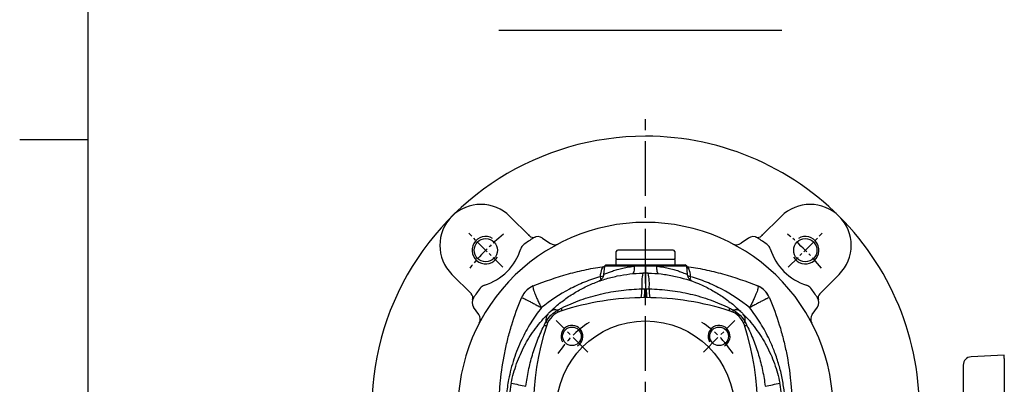
# Model space of a CAD drawing. Units: millimetres. Extents: x -35 to 1400, y -20 to 980.
# Drawn here: x -25 to 335, y 488 to 621 of the extents above; entities that cross this region are included whole.
import ezdxf
from ezdxf.enums import TextEntityAlignment as Align

# ---------------------------------------------------------------- set-up
doc = ezdxf.new("R2010")
doc.units = ezdxf.units.MM
doc.header["$LTSCALE"] = 2
doc.linetypes.add('CENTER', pattern=[2, 1.25, -0.25, 0.25, -0.25])
for name, color, linetype in [('CEN', 2, 'CENTER'), ('DIM', 3, 'Continuous'), ('MAIN', 7, 'Continuous'), ('THIN', 1, 'Continuous')]:
    doc.layers.add(name, color=color, linetype=linetype)
doc.styles.add('ATTDEF', font='txt')

# ---------------------------------------------------------------- blocks, each defined once
blk = doc.blocks.new('GJA420')
at = {"color": 0}
for p, q in [((0, 0), (0, 192)), ((0, 115.5), (-5, 115.5))]:
    blk.add_line(p, q, dxfattribs=at)
at = {"color": 4, "style": 'ATTDEF'}
blk.add_attdef('料號', text='', height=2.5, dxfattribs=at).set_placement((120.5, 3), align=Align.MIDDLE_LEFT)
for tag, p in [('比例', (200.5, 3)), ('版本', (236.5, 3))]:
    blk.add_attdef(tag, text='', height=2.5, dxfattribs=at).set_placement(p, align=Align.MIDDLE_CENTER)
blk = doc.blocks.new('A$C4570b282')
at = {"layer": 'CEN', "ltscale": 2}
for p, q in [((47.86, 152.14), (35.47, 164.53)), ((152.14, 152.14), (164.53, 164.53))]:
    blk.add_line(p, q, dxfattribs=at)
for start, end in [(128.9131, 141.0869), (38.9131, 51.0869)]:
    blk.add_arc((100, 100), 82.5, start, end, dxfattribs=at)
at = {"layer": 'MAIN'}
for p, q in [((50.5, 170.71), (57.61, 163.6)), ((149.5, 170.71), (142.39, 163.6)), ((62.43, 162.77), (65.12, 160.89)), ((137.57, 162.77), (134.88, 160.89)), ((29.29, 149.5), (36.4, 142.39)), ((170.71, 149.5), (163.6, 142.39)), ((39.11, 134.88), (37.23, 137.57)), ((160.89, 134.88), (162.77, 137.57))]:
    blk.add_line(p, q, dxfattribs=at)
for centre in [(41.66, 158.34), (158.34, 158.34)]:
    blk.add_circle(centre, 4.25, dxfattribs=at)
for centre, radius, start, end in [((100, 100), 100, 90, 219.195), ((100, 100), 100, 353.8764, 90), ((39.9, 160.1), 15, 45, 225), ((160.1, 160.1), 15, 315, 135), ((100, 100), 68.5, 90, 183.8271), ((100, 100), 68.5, 356.1729, 90), ((100, 100), 74.98, 123.0814, 126.3803), ((59.02, 165.02), 2, 225, 289.729), ((60.71, 160.31), 3, 55, 123.0814), ((139.29, 160.31), 3, 56.9186, 125), ((140.98, 165.02), 2, 250.271, 315), ((100, 100), 74.98, 53.6197, 56.9186), ((35.31, 164.69), 20, 287.0277, 342.9723), ((57.31, 157.95), 3, 126.3803, 162.9723), ((66.84, 163.35), 3, 235, 297.6315), ((133.16, 163.35), 3, 242.3685, 305), ((142.69, 157.95), 3, 17.0277, 53.6197), ((164.69, 164.69), 20, 197.0277, 252.9723), ((100, 100), 74.98, 143.6197, 146.9186), ((42.05, 142.69), 3, 107.0277, 143.6197), ((157.95, 142.69), 3, 36.3803, 72.9723), ((100, 100), 74.98, 33.0814, 36.3803), ((34.98, 140.98), 2, 340.271, 45), ((39.69, 139.29), 3, 146.9186, 215), ((160.31, 139.29), 3, 325, 33.0814), ((165.02, 140.98), 2, 135, 199.729), ((36.65, 133.16), 3, 332.3685, 35), ((163.35, 133.16), 3, 145, 207.6315)]:
    blk.add_arc(centre, radius, start, end, dxfattribs=at)
at = {"layer": 'THIN'}
for centre, start, end in [((41.66, 158.34), 60, 329.9088), ((158.34, 158.34), 210.0912, 120)]:
    blk.add_arc(centre, 5, start, end, dxfattribs=at)
at = {"layer": 'THIN', "color": 7}
for p in [(57.4, 163.81), (142.6, 163.81)]:
    blk.add_point(p, dxfattribs=at)
blk = doc.blocks.new('A$Ca5cae1c5')
at = {"layer": 'MAIN'}
for p, q in [((57, 260), (44.84, 259.36)), ((42, 255.4), (42, 183.57)), ((57, 258.8), (57, 184.86))]:
    blk.add_line(p, q, dxfattribs=at)
blk.add_arc((45, 256.37), 3, 93, 180, dxfattribs=at)
for points in [[(57, 258.8), (57, 259.2), (57, 259.5), (57, 259.8), (57, 259.87), (57, 259.97), (57, 260), (57, 260)], [(42, 256.37), (42, 256.37), (42, 256.29), (42, 256.04), (42, 255.94), (42, 255.7), (42, 255.56), (42, 255.4)]]:
    blk.add_open_spline(points, degree=3, knots=[0, 0, 0, 0, 0.5, 0.5, 0.75, 0.75, 1, 1, 1, 1], dxfattribs=at)
blk = doc.blocks.new('A$Cace700db')
at = {"layer": 'MAIN'}
for p, q in [((0, 4.8), (0.5, 5.3)), ((0, 2.3), (0, 4.8)), ((21, 5.3), (0.5, 5.3)), ((21, 5.3), (21.5, 4.8)), ((21.5, 4.8), (21.5, 2.3)), ((0.3, 2), (0, 2.3)), ((0, 0), (0, 2)), ((21.5, 2), (0, 2)), ((21.5, 2.3), (21.2, 2)), ((21.5, 2), (21.5, 0)), ((0, 0), (21.5, 0))]:
    blk.add_line(p, q, dxfattribs=at)
blk = doc.blocks.new('A$Cacb1cec7')
at = {"layer": 'CEN', "ltscale": 8}
blk.add_line((96.67, 0), (96.67, 349.3), dxfattribs=at)
at = {"layer": 'CEN', "ltscale": 3}
for p, q in [((75.55, 262.91), (64.05, 274.42)), ((117.79, 262.91), (129.29, 274.42))]:
    blk.add_line(p, q, dxfattribs=at)
for start, end in [(122.7097, 147.2903), (32.7097, 57.2903)]:
    blk.add_arc((96.67, 241.8), 38, start, end, dxfattribs=at)
at = {"layer": 'MAIN'}
for p, q in [((82.22, 294.8), (81.63, 294.3)), ((82.22, 294.8), (111.12, 294.8)), ((111.71, 294.3), (111.12, 294.8)), ((81.63, 294.3), (81.36, 291.3)), ((92.5, 294.3), (81.63, 294.3)), ((96.67, 294.3), (92.5, 294.3)), ((100.84, 294.3), (96.67, 294.3)), ((96.67, 294.3), (96.67, 291.8)), ((111.71, 294.3), (100.84, 294.3)), ((111.98, 291.3), (111.71, 294.3)), ((81.25, 290.7), (80.2, 290.46)), ((113.14, 290.46), (112.08, 290.72))]:
    blk.add_line(p, q, dxfattribs=at)
at = {"layer": 'MAIN', "flags": 128}
for points in [[(80.2, 290.46), (80.29, 291.27), (80.42, 292), (80.57, 292.64), (80.75, 293.17), (80.96, 293.6), (81.19, 293.93), (81.44, 294.14), (81.62, 294.22)], [(92.5, 294.3), (92.52, 293.76), (92.51, 293.25), (92.47, 292.79), (92.41, 292.38), (92.33, 292.05), (92.22, 291.8), (92.09, 291.64), (91.95, 291.57)], [(101.39, 291.57), (101.25, 291.64), (101.12, 291.8), (101.01, 292.05), (100.93, 292.38), (100.87, 292.79), (100.83, 293.25), (100.82, 293.76), (100.84, 294.3)], [(113.14, 290.46), (113.05, 291.27), (112.92, 292), (112.77, 292.64), (112.59, 293.17), (112.38, 293.6), (112.15, 293.93), (111.9, 294.14), (111.72, 294.22)], [(141.93, 282.77), (141.6, 283.47), (141.37, 283.87)], [(66.02, 278.98), (66.02, 278.75), (66.01, 278.55), (65.99, 278.37), (65.95, 278.22), (65.91, 278.09), (65.85, 277.99), (65.79, 277.92), (65.71, 277.88)], [(127.63, 277.88), (127.55, 277.92), (127.49, 277.99), (127.43, 278.09), (127.39, 278.22), (127.35, 278.37), (127.33, 278.55), (127.32, 278.75), (127.32, 278.98)], [(59.63, 272.59), (59.83, 272.58), (60.01, 272.58), (60.17, 272.58), (60.3, 272.6), (60.41, 272.62), (60.49, 272.66), (60.55, 272.7), (60.58, 272.75)], [(132.76, 272.75), (132.79, 272.7), (132.85, 272.66), (132.93, 272.62), (133.04, 272.6), (133.17, 272.58), (133.33, 272.58), (133.51, 272.58), (133.71, 272.59)]]:
    blk.add_lwpolyline(points, dxfattribs=at)
at = {"layer": 'MAIN'}
for centre, radius in [((96.67, 241.8), 32.5), ((69.8, 268.67), 3.4), ((123.54, 268.67), 3.4)]:
    blk.add_circle(centre, radius, dxfattribs=at)
for centre, radius, start, end in [((118.91, 287.59), 23.64, 169.7783, 183.8622), ((96.67, 241.8), 50, 90, 91.1718), ((96.67, 241.8), 50, 88.8282, 90), ((74.43, 287.59), 23.64, 356.1378, 10.2217), ((68.31, 286.88), 12.41, 11.5171, 16.7458), ((125.75, 286.69), 13.17, 163.3515, 168.0626), ((58.79, 279.68), 8, 112.7402, 157.2598), ((58.77, 279.68), 7.99, 140.0145, 157.261), ((58.78, 279.68), 7.99, 112.9555, 140.0126), ((82.66, 285.19), 12.69, 349.0885, 3.6693), ((82.42, 285.32), 13.98, 349.5889, 2.8203), ((110.92, 285.32), 13.98, 177.1797, 190.4111), ((110.68, 285.19), 12.69, 176.3307, 190.9115), ((134.55, 279.68), 8, 22.7402, 67.2598), ((134.56, 279.68), 7.99, 31.6071, 67.0456), ((96.67, 182.8), 100, 90, 108.0334), ((96.67, 182.8), 100, 71.9666, 90), ((63.77, 274.63), 3.53, 139.6068, 192.8557), ((68.19, 270.28), 8, 108.0334, 161.9666), ((63.72, 275.4), 2.96, 71.6807, 127.9222), ((63.42, 277.56), 1.39, 358.939, 27.8325), ((125.15, 270.28), 8, 18.0334, 71.9666), ((129.92, 277.56), 1.39, 152.1675, 181.061), ((129.62, 275.4), 2.96, 52.0778, 108.3193), ((129.57, 274.63), 3.53, 347.1443, 40.3932), ((-122.83, -129.43), 442.92, 65.4919, 65.5737), ((316.17, -129.43), 442.92, 114.4263, 114.5081), ((155.67, 241.8), 100, 161.9666, 198.0334), ((37.67, 241.8), 100, 341.9666, 18.0334), ((96.67, 241.8), 50, 168.7065, 180), ((73.44, 358.15), 109.64, 256.3869, 259.2465), ((119.9, 358.15), 109.64, 280.7535, 283.6131), ((96.67, 241.8), 50, 0, 11.2935)]:
    blk.add_arc(centre, radius, start, end, dxfattribs=at)
for points, knots in [([(96.67, 294.8), (96.67, 294.92), (96.67, 295.22), (96.67, 295.3), (96.67, 295.3), (96.67, 295.3)], [0, 0, 0, 0, 0.4005787, 0.980965, 1, 1, 1, 1]), ([(55.7, 287.06), (59.91, 288.82), (64.18, 290.29), (70.68, 292.09), (72.87, 292.61), (77.27, 293.53), (79.48, 293.92), (81.71, 294.24)], [0, 0, 0, 0, 0.5, 0.5, 0.75, 0.75, 1, 1, 1, 1]), ([(61.9, 277.73), (62.43, 278.24), (62.98, 278.75), (64.11, 279.75), (64.7, 280.25), (65.9, 281.22), (66.52, 281.69), (67.78, 282.61), (68.43, 283.06), (70.39, 284.36), (71.74, 285.17), (74.5, 286.64), (75.91, 287.31), (78.07, 288.22), (78.8, 288.5), (80.28, 289.04), (81.03, 289.29), (83.29, 290), (84.8, 290.39), (89.39, 291.36), (92.49, 291.72), (95.65, 291.79)], [0, 0, 0, 0, 0.0625, 0.0625, 0.125, 0.125, 0.1875, 0.1875, 0.25, 0.25, 0.375, 0.375, 0.5, 0.5, 0.5625, 0.5625, 0.625, 0.625, 0.75, 0.75, 1, 1, 1, 1]), ([(81.35, 291.31), (81.33, 291.13), (81.3, 290.74), (81.08, 290.2), (80.79, 289.73), (80.46, 289.36), (80.13, 289.1), (79.89, 288.94), (79.75, 288.88), (79.71, 288.86)], [0, 0, 0, 0, 0.172421, 0.375596, 0.556642, 0.715489, 0.850398, 0.958385, 1, 1, 1, 1]), ([(81.41, 291.3), (81.4, 291.29), (81.35, 291.27), (81.73, 291.44), (82.54, 291.78), (83.79, 292.26), (85.41, 292.81), (87.29, 293.35), (89.42, 293.84), (91.19, 294.14), (92.25, 294.27), (92.5, 294.3)], [0, 0, 0, 0, 0.049723, 0.177795, 0.308862, 0.444377, 0.573792, 0.706808, 0.831847, 0.960243, 1, 1, 1, 1]), ([(96.67, 291.8), (96.67, 291.8), (96.67, 291.79), (96.67, 291.75), (96.67, 291.73), (96.67, 291.63), (96.67, 291.53), (96.67, 291.33), (96.67, 291.25), (96.67, 291.08), (96.67, 290.99), (96.67, 290.7), (96.67, 290.47), (96.67, 289.96), (96.67, 289.67), (96.67, 289.05), (96.67, 288.71), (96.67, 288.01), (96.67, 287.63), (96.67, 286.85), (96.67, 286.43), (96.67, 286.01)], [0, 0, 0, 0, 0.0625, 0.0625, 0.125, 0.125, 0.25, 0.25, 0.3125, 0.3125, 0.375, 0.375, 0.5, 0.5, 0.625, 0.625, 0.75, 0.75, 0.875, 0.875, 1, 1, 1, 1]), ([(97.69, 291.79), (99.27, 291.75), (100.84, 291.65), (103.97, 291.29), (105.53, 291.03), (110.13, 290.05), (113.1, 289.12), (117.41, 287.32), (118.83, 286.65), (120.92, 285.53), (121.61, 285.14), (122.96, 284.34), (123.62, 283.92), (124.92, 283.06), (125.57, 282.61), (126.82, 281.69), (127.44, 281.21), (128.65, 280.24), (129.23, 279.75), (130.36, 278.75), (130.91, 278.24), (131.44, 277.73)], [0, 0, 0, 0, 0.125, 0.125, 0.25, 0.25, 0.5, 0.5, 0.625, 0.625, 0.6875, 0.6875, 0.75, 0.75, 0.8125, 0.8125, 0.875, 0.875, 0.9375, 0.9375, 1, 1, 1, 1]), ([(100.84, 294.3), (101.09, 294.27), (102.13, 294.14), (103.9, 293.84), (106.02, 293.36), (107.92, 292.81), (109.52, 292.27), (110.79, 291.78), (111.6, 291.44), (111.98, 291.28), (111.94, 291.29), (111.92, 291.3)], [0, 0, 0, 0, 0.039757, 0.16476, 0.293191, 0.422622, 0.55562, 0.686766, 0.822199, 0.945972, 1, 1, 1, 1]), ([(111.63, 294.24), (113.86, 293.92), (116.07, 293.53), (120.47, 292.61), (122.66, 292.09), (129.16, 290.29), (133.43, 288.82), (137.64, 287.06)], [0, 0, 0, 0, 0.25, 0.25, 0.5, 0.5, 1, 1, 1, 1]), ([(113.63, 288.86), (113.53, 288.91), (113.18, 289.09), (112.72, 289.51), (112.3, 290.11), (112.05, 290.7), (112.01, 291.12), (111.99, 291.31)], [0, 0, 0, 0, 0.110544, 0.386835, 0.588603, 0.820464, 1, 1, 1, 1]), ([(80.2, 290.46), (78.24, 289.89), (76.31, 289.22), (72.53, 287.69), (70.67, 286.82), (65.25, 283.97), (61.85, 281.73), (58.65, 279.16)], [0, 0, 0, 0, 0.25, 0.25, 0.5, 0.5, 1, 1, 1, 1]), ([(134.69, 279.16), (131.49, 281.73), (128.09, 283.97), (122.67, 286.82), (120.81, 287.69), (117.03, 289.22), (115.1, 289.89), (113.14, 290.46)], [0, 0, 0, 0, 0.5, 0.5, 0.75, 0.75, 1, 1, 1, 1]), ([(55.66, 287.04), (55.54, 286.95), (55.53, 286.69), (55.63, 286.17), (55.66, 286.06), (55.72, 285.81), (55.76, 285.68), (55.9, 285.26), (56.01, 284.94), (56.21, 284.42), (56.28, 284.23), (56.44, 283.85), (56.52, 283.66), (56.78, 283.05), (56.98, 282.61), (57.4, 281.7), (57.63, 281.21), (58, 280.46), (58.13, 280.2), (58.32, 279.82), (58.39, 279.69), (58.52, 279.42), (58.59, 279.29), (58.65, 279.16)], [0, 0, 0, 0, 0.25, 0.25, 0.3125, 0.3125, 0.375, 0.375, 0.5, 0.5, 0.5625, 0.5625, 0.625, 0.625, 0.75, 0.75, 0.875, 0.875, 0.9375, 0.9375, 0.96875, 0.96875, 1, 1, 1, 1]), ([(66.02, 278.98), (67.17, 279.54), (68.32, 280.07), (70.65, 281.06), (71.83, 281.52), (75.39, 282.8), (77.82, 283.52), (82.76, 284.7), (85.24, 285.15), (90.26, 285.78), (92.78, 285.96), (95.33, 286)], [0, 0, 0, 0, 0.125, 0.125, 0.25, 0.25, 0.5, 0.5, 0.75, 0.75, 1, 1, 1, 1]), ([(95.33, 286), (95.51, 286), (95.69, 286.01), (95.87, 286.01), (96.04, 286.01), (96.21, 286.01), (96.38, 286.01)], [0, 0, 0, 0, 0.000544692, 0.000544692, 0.000544692, 0.001058223, 0.001058223, 0.001058223, 0.001058223]), ([(96.38, 286.01), (96.43, 286.01), (96.48, 286.01), (96.54, 286.01), (96.58, 286.01), (96.62, 286.01), (96.67, 286.01)], [0, 0, 0, 0, 0.0001527368, 0.0001527368, 0.0001527368, 0.000287565, 0.000287565, 0.000287565, 0.000287565]), ([(96.67, 286.01), (96.67, 285.54), (96.67, 285.1), (96.67, 284.51), (96.67, 284.32), (96.67, 283.98), (96.67, 283.82), (96.67, 283.54), (96.67, 283.41), (96.67, 283.19), (96.67, 283.1), (96.67, 282.95), (96.67, 282.89), (96.67, 282.83), (96.67, 282.82), (96.67, 282.8), (96.67, 282.8), (96.67, 282.8)], [0, 0, 0, 0, 0.25, 0.25, 0.375, 0.375, 0.5, 0.5, 0.625, 0.625, 0.75, 0.75, 0.875, 0.875, 0.9375, 0.9375, 1, 1, 1, 1]), ([(96.67, 286.01), (96.71, 286.01), (96.76, 286.01), (96.8, 286.01), (96.86, 286.01), (96.91, 286.01), (96.96, 286.01)], [0, 0, 0, 0, 0.0001348283, 0.0001348283, 0.0001348283, 0.0002875651, 0.0002875651, 0.0002875651, 0.0002875651]), ([(96.96, 286.01), (97.13, 286.01), (97.3, 286.01), (97.47, 286.01), (97.65, 286.01), (97.83, 286), (98.01, 286)], [0, 0, 0, 0, 0.000513532, 0.000513532, 0.000513532, 0.001058224, 0.001058224, 0.001058224, 0.001058224]), ([(98.01, 286), (100.56, 285.96), (103.08, 285.78), (108.09, 285.15), (110.57, 284.7), (114.26, 283.83), (115.48, 283.5), (117.92, 282.78), (119.12, 282.38), (121.5, 281.52), (122.68, 281.06), (125.02, 280.07), (126.17, 279.54), (127.32, 278.98)], [0, 0, 0, 0, 0.25, 0.25, 0.5, 0.5, 0.625, 0.625, 0.75, 0.75, 0.875, 0.875, 1, 1, 1, 1]), ([(137.68, 287.04), (137.8, 286.95), (137.81, 286.69), (137.71, 286.17), (137.68, 286.06), (137.62, 285.81), (137.58, 285.68), (137.44, 285.26), (137.33, 284.94), (137.13, 284.42), (137.06, 284.23), (136.9, 283.85), (136.82, 283.65), (136.55, 283.04), (136.36, 282.61), (135.94, 281.69), (135.7, 281.2), (135.34, 280.46), (135.21, 280.2), (135.02, 279.82), (134.95, 279.69), (134.82, 279.42), (134.75, 279.29), (134.69, 279.16)], [0, 0, 0, 0, 0.25, 0.25, 0.3125, 0.3125, 0.375, 0.375, 0.5, 0.5, 0.5625, 0.5625, 0.625, 0.625, 0.75, 0.75, 0.875, 0.875, 0.9375, 0.9375, 0.96875, 0.96875, 1, 1, 1, 1]), ([(43.17, 241.8), (43.17, 243.58), (43.21, 245.35), (43.39, 248.87), (43.52, 250.62), (44.05, 255.83), (44.56, 259.27), (45.59, 264.4), (45.98, 266.11), (46.84, 269.5), (47.31, 271.19), (48.85, 276.2), (50.04, 279.51), (51.41, 282.77)], [0, 0, 0, 0, 0.125, 0.125, 0.25, 0.25, 0.5, 0.5, 0.625, 0.625, 0.75, 0.75, 1, 1, 1, 1]), ([(51.41, 282.77), (51.43, 282.82), (51.61, 282.76), (52.05, 282.58), (52.15, 282.54), (52.36, 282.44), (52.48, 282.38), (52.85, 282.21), (53.14, 282.07), (53.62, 281.82), (53.79, 281.74), (54.15, 281.55), (54.33, 281.46), (54.91, 281.16), (55.32, 280.95), (56.19, 280.48), (56.66, 280.23), (57.39, 279.84), (57.64, 279.71), (58.01, 279.51), (58.14, 279.44), (58.4, 279.3), (58.53, 279.23), (58.65, 279.16)], [0, 0, 0, 0, 0.25, 0.25, 0.3125, 0.3125, 0.375, 0.375, 0.5, 0.5, 0.5625, 0.5625, 0.625, 0.625, 0.75, 0.75, 0.875, 0.875, 0.9375, 0.9375, 0.96875, 0.96875, 1, 1, 1, 1]), ([(141.93, 282.77), (141.91, 282.82), (141.72, 282.76), (141.29, 282.58), (141.19, 282.54), (140.98, 282.44), (140.86, 282.38), (140.49, 282.21), (140.2, 282.06), (139.72, 281.82), (139.55, 281.73), (139.19, 281.55), (139, 281.46), (138.43, 281.16), (138.02, 280.94), (137.14, 280.48), (136.67, 280.23), (135.95, 279.84), (135.7, 279.71), (135.33, 279.51), (135.2, 279.44), (134.94, 279.3), (134.81, 279.23), (134.69, 279.16)], [0, 0, 0, 0, 0.25, 0.25, 0.3125, 0.3125, 0.375, 0.375, 0.5, 0.5, 0.5625, 0.5625, 0.625, 0.625, 0.75, 0.75, 0.875, 0.875, 0.9375, 0.9375, 0.96875, 0.96875, 1, 1, 1, 1]), ([(141.93, 282.77), (143.3, 279.51), (144.49, 276.2), (146.03, 271.19), (146.5, 269.5), (147.36, 266.11), (147.75, 264.4), (148.78, 259.27), (149.29, 255.83), (149.82, 250.62), (149.95, 248.87), (150.12, 245.35), (150.17, 243.58), (150.17, 241.8)], [0, 0, 0, 0, 0.25, 0.25, 0.375, 0.375, 0.5, 0.5, 0.75, 0.75, 0.875, 0.875, 1, 1, 1, 1]), ([(58.65, 279.16), (57.31, 277.32), (54.61, 273.61), (51.24, 267.31), (48.45, 260.39), (46.73, 253.61), (45.88, 248.12), (45.78, 245.17), (45.75, 244.07)], [0, 0, 0, 0, 0.179742, 0.361637, 0.562803, 0.76724, 0.912894, 1, 1, 1, 1]), ([(47.64, 251.59), (48.12, 254.02), (48.78, 256.38), (50.43, 260.98), (51.42, 263.22), (52.87, 265.93), (53.17, 266.46), (53.79, 267.53), (54.11, 268.05), (55.1, 269.6), (55.79, 270.61), (57.23, 272.55), (57.98, 273.49), (59.52, 275.28), (60.3, 276.13), (61.08, 276.92)], [0, 0, 0, 0, 0.25, 0.25, 0.5, 0.5, 0.5625, 0.5625, 0.625, 0.625, 0.75, 0.75, 0.875, 0.875, 1, 1, 1, 1]), ([(60.33, 273.85), (60.79, 274.8), (61.38, 275.65), (62.49, 276.76), (62.89, 277.1), (63.73, 277.71), (64.18, 277.97), (64.65, 278.21)], [0, 0, 0, 0, 0.5, 0.5, 0.75, 0.75, 1, 1, 1, 1]), ([(61.08, 276.92), (61.21, 277.05), (61.34, 277.18), (61.56, 277.39), (61.63, 277.46), (61.77, 277.6), (61.84, 277.67), (61.9, 277.73)], [0, 0, 0, 0, 0.5, 0.5, 0.75, 0.75, 1, 1, 1, 1]), ([(128.69, 278.21), (129.63, 277.74), (130.48, 277.14), (131.59, 276.02), (131.92, 275.62), (132.52, 274.77), (132.78, 274.32), (133.01, 273.85)], [0, 0, 0, 0, 0.5, 0.5, 0.75, 0.75, 1, 1, 1, 1]), ([(131.44, 277.73), (131.57, 277.6), (131.71, 277.46), (132, 277.18), (132.13, 277.05), (132.26, 276.92)], [0, 0, 0, 0, 0.5, 0.5, 1, 1, 1, 1]), ([(132.26, 276.92), (133.04, 276.13), (133.82, 275.28), (135.35, 273.5), (136.11, 272.55), (137.55, 270.61), (138.24, 269.61), (139.22, 268.06), (139.54, 267.54), (140.16, 266.48), (140.46, 265.94), (141.91, 263.22), (142.91, 260.98), (144.56, 256.38), (145.22, 254.02), (145.7, 251.59)], [0, 0, 0, 0, 0.125, 0.125, 0.25, 0.25, 0.375, 0.375, 0.4375, 0.4375, 0.5, 0.5, 0.75, 0.75, 1, 1, 1, 1]), ([(147.65, 243.99), (147.65, 244.09), (147.62, 245.82), (147.29, 249.15), (146.5, 254), (145.28, 258.8), (143.73, 263.32), (141.59, 268.26), (138.74, 273.59), (136.04, 277.29), (134.69, 279.16)], [0, 0, 0, 0, 0.007966, 0.135622, 0.263281, 0.394521, 0.525765, 0.639177, 0.818503, 1, 1, 1, 1]), ([(52.99, 250.43), (53.22, 252.36), (53.54, 254.28), (54.33, 258.06), (54.81, 259.93), (55.91, 263.62), (56.54, 265.45), (57.61, 268.17), (57.99, 269.07), (58.78, 270.84), (59.19, 271.72), (59.63, 272.59)], [0, 0, 0, 0, 0.25, 0.25, 0.5, 0.5, 0.75, 0.75, 0.875, 0.875, 1, 1, 1, 1]), ([(133.71, 272.59), (134.58, 270.85), (135.37, 269.09), (136.78, 265.49), (137.42, 263.67), (138.52, 259.96), (139, 258.07), (139.8, 254.28), (140.12, 252.36), (140.35, 250.43)], [0, 0, 0, 0, 0.25, 0.25, 0.5, 0.5, 0.75, 0.75, 1, 1, 1, 1])]:
    blk.add_open_spline(points, degree=3, knots=knots, dxfattribs=at)
for points in [[(55.7, 287.06), (55.68, 287.05), (55.67, 287.05), (55.66, 287.04)], [(137.68, 287.04), (137.67, 287.05), (137.66, 287.05), (137.64, 287.06)], [(51.41, 282.77), (51.41, 282.77), (51.41, 282.77), (51.41, 282.77)], [(141.93, 282.77), (141.93, 282.77), (141.93, 282.77), (141.93, 282.77)], [(64.65, 278.21), (65.09, 278.49), (65.55, 278.74), (66.02, 278.98)], [(127.32, 278.98), (127.79, 278.74), (128.25, 278.49), (128.69, 278.21)], [(59.63, 272.59), (59.84, 273.03), (60.08, 273.45), (60.33, 273.85)], [(133.01, 273.85), (133.26, 273.45), (133.5, 273.03), (133.71, 272.59)]]:
    blk.add_open_spline(points, degree=3, dxfattribs=at)
at = {"layer": 'THIN'}
for centre in [(69.8, 268.67), (123.54, 268.67)]:
    blk.add_arc(centre, 4, 300.0912, 210, dxfattribs=at)
at = {"layer": 'MAIN'}
blk.add_blockref('A$Cace700db', (85.92, 294.8), dxfattribs=at)

msp = doc.modelspace()

# ---------------------------------------------------------------- linework, layer by layer
at = {"layer": 'DIM'}
msp.add_line((149.917593, 617.585066), (253.232719, 617.585066), dxfattribs=at)

# ---------------------------------------------------------------- block references
at = {"layer": 'CEN'}
msp.add_blockref('A$Cacb1cec7', (106.836909, 237.034375), dxfattribs=at)
at = {"layer": 'DIM', "xscale": 5, "yscale": 5, "zscale": 5}
msp.add_blockref('GJA420', (0, 0), dxfattribs=at)
at = {"layer": 'DIM'}
for name, p in [('A$C4570b282', (103.5068, 378.830974)), ('A$Ca5cae1c5', (277.506794, 238.830972))]:
    msp.add_blockref(name, p, dxfattribs=at)

doc.saveas('drawing.dxf')
